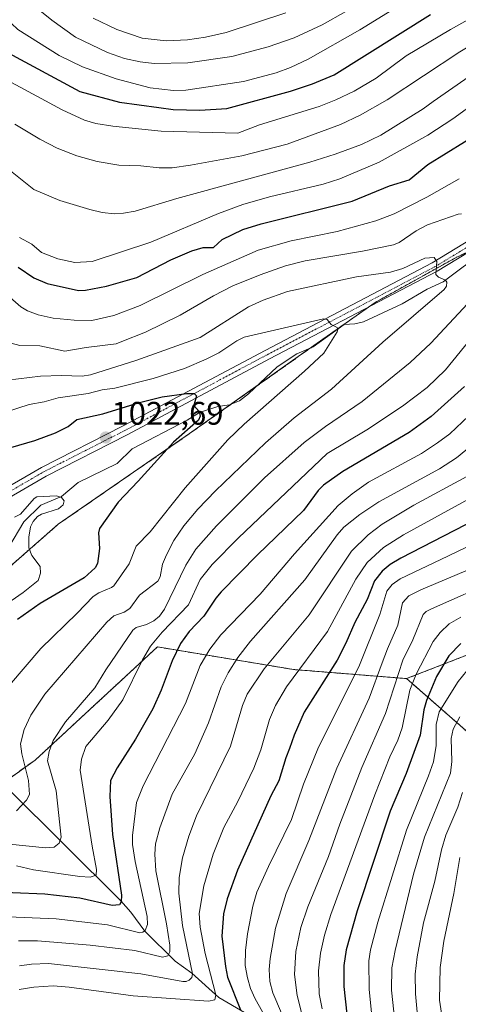
# Model space of a CAD drawing. Units: metres. Extents: x 668339 to 671798, y 4751316 to 4753713.
# Drawn here: x 670641 to 670776, y 4752918 to 4753221 of the extents above; entities that cross this region are included whole.
import ezdxf
from ezdxf.enums import TextEntityAlignment as Align

# ---------------------------------------------------------------- set-up
doc = ezdxf.new("R2010")
doc.units = ezdxf.units.M
doc.header["$MEASUREMENT"] = 0
doc.linetypes.add('TRAZO_Y_PUNTO', pattern=[1, 0.5, -0.25, 0, -0.25])
doc.linetypes.add('TRAZOS', pattern=[0.75, 0.5, -0.25])
for name, color, linetype, lineweight in [('Arbolado forestal', 92, 'TRAZOS', 0), ('Arbolado forestal CxS', 92, 'Continuous', 0), ('Carátula', 7, 'Continuous', 5), ('Corriente natural lineal', 142, 'Continuous', 13), ('Curva de nivel maestra', 36, 'Continuous', 30), ('Curva de nivel normal', 36, 'Continuous', 0), ('Pastizal CxS', 92, 'Continuous', 0), ('Pista no pavimentada', 254, 'Continuous', 13), ('Pista no pavimentada Cxs', 254, 'Continuous', 0), ('Pista pavimentada eje', 135, 'TRAZO_Y_PUNTO', 0), ('Punto de cota en terreno', 7, 'Continuous', 0), ('Rótulo de punto de cota en terreno', 19, 'Continuous', 0)]:
    doc.layers.add(name, color=color, linetype=linetype, lineweight=lineweight)
doc.styles.add('Arial', font='txt', dxfattribs={"height": 0.2})

# ---------------------------------------------------------------- blocks, each defined once
blk = doc.blocks.new('*U153')
at = {"layer": 'Arbolado forestal CxS', "color": 92, "linetype": 'Continuous', "lineweight": 0}
for points in [[(670935.73, 4753235.33, 1059.02), (670916.9, 4753219.2, 1056.36), (670892.94, 4753206.8, 1053.58), (670870.29, 4753191.25, 1049.37), (670857.58, 4753181.31, 1046.77), (670811.85, 4753164.45, 1041.58), (670775.66, 4753147.74, 1035.9), (670750.6, 4753133.81, 1031.61), (670726.94, 4753117.1, 1028.39), (670693.53, 4753093.43, 1025.43), (670653.16, 4753065.57, 1020.79), (670632.36, 4753047.33, 1015.52), (670584.83, 4753031.1, 1009.06), (670535.67, 4753004.39, 1003.76), (670498.53, 4752981.01, 1001.39), (670454.32, 4752963.26, 998.72), (670436.05, 4752952.85, 995.52)], [(670636.32, 4752986.04, 1032.1), (670646.06, 4752993, 1037.37), (670683.65, 4753027.82, 1046.88), (670725.41, 4753020.86, 1069.28), (670760.21, 4753018.07, 1092.98), (670782.48, 4752998.57, 1116.9)]]:
    blk.add_polyline3d(points, dxfattribs=at)
blk = doc.blocks.new('*U156')
at = {"layer": 'Curva de nivel normal', "color": 36, "linetype": 'Continuous', "lineweight": 0}
blk.add_polyline3d([(670776.61, 4752963, 1120), (670774.75, 4752951.94, 1120), (670771.67, 4752937.25, 1120), (670770.5, 4752929.19, 1120), (670770.33, 4752919.14, 1120), (670771.5, 4752911.86, 1120)], dxfattribs=at)
blk = doc.blocks.new('*U163')
at = {"layer": 'Curva de nivel normal', "color": 36, "linetype": 'Continuous', "lineweight": 0}
for points in [[(670641.21, 4753153.79, 1055), (670645.03, 4753151.73, 1055), (670648.03, 4753149.16, 1055), (670652.99, 4753147.21, 1055), (670658.25, 4753146.09, 1055), (670663.58, 4753146.35, 1055), (670681.63, 4753152.27, 1055), (670702.39, 4753161.18, 1055), (670709.84, 4753163.86, 1055), (670718.09, 4753166.31, 1055), (670734.62, 4753170.19, 1055), (670739.69, 4753171.75, 1055), (670751.81, 4753176.97, 1055), (670766.71, 4753185.27, 1055), (670774.41, 4753190.22, 1055), (670793.22, 4753203.9, 1055), (670800.3, 4753208.36, 1055), (670805.14, 4753210.7, 1055), (670818.34, 4753215.61, 1055), (670829.69, 4753220.38, 1055), (670848.89, 4753227.12, 1055)], [(670779.36, 4753098.88, 1055), (670773.48, 4753093.39, 1055), (670769.75, 4753090.56, 1055), (670764.76, 4753087.36, 1055), (670748.52, 4753078.46, 1055), (670743.46, 4753074.91, 1055), (670739.21, 4753071.35, 1055), (670725.73, 4753056.48, 1055), (670715.22, 4753044.07, 1055), (670703.09, 4753031.53, 1055), (670699.7, 4753027.11, 1055), (670696.74, 4753022.14, 1055), (670692.25, 4753010.4, 1055), (670679.25, 4752985.09, 1055), (670677.22, 4752979.91, 1055), (670675.99, 4752969.77, 1055), (670675.99, 4752967.01, 1055), (670676.79, 4752961.79, 1055), (670680.45, 4752944.92, 1055), (670680.56, 4752942.46, 1055), (670679.83, 4752940.58, 1055), (670679.12, 4752940.02, 1055), (670678.25, 4752939.89, 1055), (670668.29, 4752942.29, 1055), (670652.53, 4752944.13, 1055), (670637.78, 4752944.83, 1055)]]:
    blk.add_polyline3d(points, dxfattribs=at)
blk = doc.blocks.new('*U178')
at = {"layer": 'Curva de nivel normal', "color": 36, "linetype": 'Continuous', "lineweight": 0}
blk.add_polyline3d([(670777.46, 4752983.06, 1115), (670775.99, 4752978.49, 1115), (670772.27, 4752969.9, 1115), (670770.92, 4752965.4, 1115), (670768.93, 4752955.72, 1115), (670765.37, 4752942.94, 1115), (670763.49, 4752932.52, 1115), (670762.83, 4752927.1, 1115), (670762.92, 4752921.13, 1115), (670765.2, 4752896.44, 1115)], dxfattribs=at)
blk = doc.blocks.new('*U181')
at = {"layer": 'Curva de nivel normal', "color": 36, "linetype": 'Continuous', "lineweight": 0}
for points in [[(670641.22, 4752929.73, 1065), (670644.95, 4752930.22, 1065), (670650.15, 4752930.4, 1065), (670678.5, 4752927.29, 1065), (670691.44, 4752924.89, 1065), (670692.49, 4752924.9, 1065), (670693.36, 4752925.33, 1065), (670694.22, 4752926.16, 1065), (670694.4, 4752927.26, 1065), (670691.29, 4752942.1, 1065), (670690.22, 4752952.07, 1065), (670690.34, 4752956.91, 1065), (670691.37, 4752962.98, 1065), (670693.28, 4752969.57, 1065), (670695.59, 4752975.84, 1065), (670706.14, 4752997.26, 1065), (670709.78, 4753009.84, 1065), (670711.26, 4753013.28, 1065), (670716.46, 4753021.03, 1065), (670730.29, 4753037.73, 1065), (670743.28, 4753057.29, 1065), (670748.4, 4753062.29, 1065), (670752.7, 4753065.58, 1065), (670762.44, 4753071.4, 1065), (670778.73, 4753080.19, 1065)], [(670807.58, 4753227.66, 1065), (670788.19, 4753217.81, 1065), (670776.62, 4753210.86, 1065), (670754.23, 4753196.14, 1065), (670745.99, 4753191.42, 1065), (670739.91, 4753188.56, 1065), (670723.53, 4753182.45, 1065), (670709.56, 4753178.86, 1065), (670693.78, 4753175.96, 1065), (670688.17, 4753175.21, 1065), (670684.12, 4753175.15, 1065), (670678.53, 4753175.77, 1065), (670671.72, 4753176.05, 1065), (670665.14, 4753177.14, 1065), (670658.86, 4753178.84, 1065), (670652.83, 4753181.24, 1065), (670647.46, 4753184.02, 1065), (670639.81, 4753188.59, 1065)]]:
    blk.add_polyline3d(points, dxfattribs=at)
blk = doc.blocks.new('*U187')
at = {"layer": 'Curva de nivel normal', "color": 36, "linetype": 'Continuous', "lineweight": 0}
for points in [[(670644.31, 4753226.17, 1085), (670651.12, 4753220.59, 1085), (670658.41, 4753215.42, 1085), (670668.26, 4753210.7, 1085), (670673.49, 4753208.79, 1085), (670678.34, 4753207.77, 1085), (670682.58, 4753207.32, 1085), (670693, 4753207.5, 1085), (670706.51, 4753209.47, 1085), (670717.68, 4753212.4, 1085), (670725.67, 4753215.2, 1085), (670734.24, 4753219.21, 1085), (670741.52, 4753223.24, 1085)], [(670780.34, 4753051.99, 1085), (670764.59, 4753045.39, 1085), (670760.94, 4753043.51, 1085), (670758.96, 4753041.34, 1085), (670757.54, 4753034.48, 1085), (670754.33, 4753027.27, 1085), (670752.76, 4753022.94, 1085), (670748.7, 4753012.06, 1085), (670738.73, 4752990.47, 1085), (670730.21, 4752968.25, 1085), (670723.25, 4752951.95, 1085), (670719.91, 4752941.26, 1085), (670718.24, 4752931.97, 1085), (670717.97, 4752928.56, 1085), (670718.15, 4752924.84, 1085), (670719.08, 4752921.41, 1085), (670724.16, 4752909.58, 1085)]]:
    blk.add_polyline3d(points, dxfattribs=at)
blk = doc.blocks.new('*U191')
at = {"layer": 'Curva de nivel normal', "color": 36, "linetype": 'Continuous', "lineweight": 0}
for points in [[(670638.32, 4753135.26, 1045), (670641.69, 4753132.47, 1045), (670643.67, 4753131.24, 1045), (670647.02, 4753129.94, 1045), (670651.53, 4753128.99, 1045), (670658.01, 4753128.28, 1045), (670663.43, 4753128.18, 1045), (670670.24, 4753129.81, 1045), (670678.37, 4753132.82, 1045), (670697.62, 4753142.33, 1045), (670714.64, 4753149.84, 1045), (670724.76, 4753152.76, 1045), (670738.86, 4753155.61, 1045), (670750.8, 4753158.84, 1045), (670756.45, 4753161.08, 1045), (670766.44, 4753166.21, 1045), (670776.38, 4753171.84, 1045)], [(670780.28, 4753123.03, 1045), (670772.23, 4753113.01, 1045), (670766.59, 4753107.61, 1045), (670758.97, 4753101.87, 1045), (670747.98, 4753094.58, 1045), (670735.84, 4753087.26, 1045), (670708.54, 4753061.36, 1045), (670700.42, 4753053.2, 1045), (670696.75, 4753048.56, 1045), (670693.15, 4753040.79, 1045), (670685.05, 4753032.4, 1045), (670681.52, 4753028, 1045), (670679.06, 4753023.8, 1045), (670672.98, 4753011.5, 1045), (670668.46, 4753005.24, 1045), (670661.64, 4752997.14, 1045), (670660.3, 4752993.28, 1045), (670659.93, 4752989.94, 1045), (670663.52, 4752966.5, 1045), (670664.94, 4752959.33, 1045), (670664.79, 4752957.57, 1045), (670662.98, 4752957.02, 1045), (670659.82, 4752957.22, 1045), (670645.54, 4752959.25, 1045), (670640.27, 4752960.44, 1045)]]:
    blk.add_polyline3d(points, dxfattribs=at)
blk = doc.blocks.new('*U199')
at = {"layer": 'Curva de nivel normal', "color": 36, "linetype": 'Continuous', "lineweight": 0}
blk.add_polyline3d([(670633.36, 4753098.87, 1030), (670644.16, 4753102.35, 1030), (670648.83, 4753103.2, 1030), (670653.09, 4753104.46, 1030), (670662.29, 4753105.73, 1030), (670666.69, 4753106.86, 1030), (670670.51, 4753107.37, 1030), (670682.37, 4753110.39, 1030), (670691.92, 4753113.49, 1030), (670698.61, 4753116.28, 1030), (670702.5, 4753118.31, 1030), (670708.03, 4753121.99, 1030), (670710.32, 4753123.06, 1030), (670734.73, 4753128.69, 1030), (670735.83, 4753128.49, 1030), (670736.99, 4753126.98, 1030), (670738.88, 4753126.1, 1030), (670739.1, 4753125.49, 1030), (670738.91, 4753124.71, 1030), (670734.76, 4753118.13, 1030), (670728.8, 4753112.6, 1030), (670710.26, 4753096.32, 1030), (670705.27, 4753091.5, 1030), (670692.14, 4753076.74, 1030), (670681.35, 4753063.21, 1030), (670677.09, 4753058.83, 1030), (670674.9, 4753053.35, 1030), (670670.24, 4753046.65, 1030), (670669.47, 4753046.05, 1030), (670665.6, 4753044.46, 1030), (670663.86, 4753043.31, 1030), (670659, 4753038.18, 1030), (670647.75, 4753027.32, 1030), (670638.18, 4753016.09, 1030)], dxfattribs=at)
blk = doc.blocks.new('*U200')
at = {"layer": 'Curva de nivel normal', "color": 36, "linetype": 'Continuous', "lineweight": 0}
blk.add_polyline3d([(670639.65, 4753067.71, 1020), (670641.54, 4753068.65, 1020), (670645.7, 4753073.49, 1020), (670646.58, 4753074.02, 1020), (670652.56, 4753074.29, 1020), (670654.19, 4753073.8, 1020), (670654.98, 4753072.75, 1020), (670654.62, 4753071.54, 1020), (670653.21, 4753070.29, 1020), (670648.04, 4753068.61, 1020), (670646.77, 4753067.88, 1020), (670645.44, 4753066.39, 1020), (670644.65, 4753064.78, 1020), (670644.08, 4753061.57, 1020), (670644.12, 4753058.31, 1020), (670644.98, 4753055.96, 1020), (670647.63, 4753052.54, 1020), (670647.65, 4753050.5, 1020), (670646.93, 4753048.25, 1020), (670642.38, 4753044.55, 1020), (670636.3, 4753040.37, 1020)], dxfattribs=at)
blk = doc.blocks.new('*U202')
at = {"layer": 'Curva de nivel normal', "color": 36, "linetype": 'Continuous', "lineweight": 0}
for points in [[(670634.81, 4753122.27, 1040), (670641.37, 4753120.56, 1040), (670647.46, 4753120.48, 1040), (670655.16, 4753118.76, 1040), (670661.7, 4753119.95, 1040), (670670.96, 4753121.09, 1040), (670672.66, 4753121.79, 1040), (670679.94, 4753124.67, 1040), (670690.57, 4753129.85, 1040), (670700.82, 4753135.84, 1040), (670706.82, 4753138.85, 1040), (670715.25, 4753142.32, 1040), (670722.99, 4753145, 1040), (670729.02, 4753146.57, 1040), (670746.62, 4753149.5, 1040), (670756.21, 4753151.55, 1040), (670757.92, 4753152.22, 1040), (670763.14, 4753155.76, 1040), (670766.7, 4753157.62, 1040), (670776.07, 4753160.96, 1040), (670777.13, 4753161.04, 1040)], [(670780.41, 4753134.91, 1040), (670767.63, 4753121.2, 1040), (670761.35, 4753115.28, 1040), (670746.59, 4753103.26, 1040), (670735.34, 4753095.64, 1040), (670728.73, 4753090.7, 1040), (670716.59, 4753079.78, 1040), (670701.79, 4753065.09, 1040), (670695.44, 4753057.91, 1040), (670692.35, 4753052.92, 1040), (670685.77, 4753039.45, 1040), (670684.3, 4753037.23, 1040), (670682.51, 4753035.8, 1040), (670680.32, 4753034.66, 1040), (670677.14, 4753033.75, 1040), (670676.11, 4753032.96, 1040), (670667.75, 4753020.73, 1040), (670664.37, 4753015.26, 1040), (670655.38, 4753004.72, 1040), (670651.63, 4752999.03, 1040), (670650.36, 4752995.6, 1040), (670649.84, 4752992.78, 1040), (670652.51, 4752983.52, 1040), (670654.03, 4752969.27, 1040), (670653.43, 4752967.42, 1040), (670651.86, 4752966.25, 1040), (670649.22, 4752965.98, 1040), (670638.12, 4752967.12, 1040)]]:
    blk.add_polyline3d(points, dxfattribs=at)
blk = doc.blocks.new('*U206')
at = {"layer": 'Curva de nivel normal', "color": 36, "linetype": 'Continuous', "lineweight": 0}
blk.add_polyline3d([(670757.45, 4752905.05, 1110), (670755.61, 4752922.23, 1110), (670755.71, 4752929.11, 1110), (670756.7, 4752934.42, 1110), (670762.37, 4752957.87, 1110), (670765.71, 4752969.25, 1110), (670773.72, 4752988.94, 1110), (670774.18, 4752992.52, 1110), (670773.92, 4752999.65, 1110), (670774.54, 4753002.49, 1110), (670776.62, 4753006.28, 1110)], dxfattribs=at)
blk = doc.blocks.new('*U209')
at = {"layer": 'Curva de nivel normal', "color": 36, "linetype": 'Continuous', "lineweight": 0}
blk.add_polyline3d([(670783.32, 4753060.77, 1080), (670770.73, 4753054.7, 1080), (670758.2, 4753048.75, 1080), (670755.83, 4753047.04, 1080), (670754.1, 4753044.97, 1080), (670752, 4753037.81, 1080), (670745.51, 4753021.67, 1080), (670733.15, 4752996.95, 1080), (670728.58, 4752985.58, 1080), (670724.88, 4752974.72, 1080), (670717.74, 4752960.31, 1080), (670714.22, 4752952.34, 1080), (670712.93, 4752948.02, 1080), (670711.32, 4752939.54, 1080), (670710.74, 4752934.44, 1080), (670710.65, 4752929.79, 1080), (670711.28, 4752926.05, 1080), (670712.29, 4752922.76, 1080), (670713.71, 4752919.55, 1080), (670717.75, 4752912.28, 1080)], dxfattribs=at)
blk = doc.blocks.new('*U213')
at = {"layer": 'Curva de nivel normal', "color": 36, "linetype": 'Continuous', "lineweight": 0}
for points in [[(670610.63, 4753225.62, 1070), (670618.36, 4753215.9, 1070), (670622.76, 4753211.21, 1070), (670626.61, 4753207.96, 1070), (670630.16, 4753205.64, 1070), (670638.82, 4753201.45, 1070), (670654.34, 4753193.02, 1070), (670661.23, 4753189.87, 1070), (670664.72, 4753188.86, 1070), (670669.96, 4753187.96, 1070), (670684.79, 4753186.46, 1070), (670708.35, 4753185.87, 1070), (670715.01, 4753188.44, 1070), (670733.32, 4753194.07, 1070), (670738.48, 4753196.11, 1070), (670744.11, 4753198.8, 1070), (670750.9, 4753202.8, 1070), (670760.08, 4753209.61, 1070), (670773.74, 4753217.76, 1070), (670792.24, 4753228.17, 1070)], [(670780.4, 4753073.92, 1070), (670759.23, 4753062.32, 1070), (670753.09, 4753058.37, 1070), (670748.11, 4753053.81, 1070), (670744.62, 4753048.64, 1070), (670735.92, 4753032.6, 1070), (670723.32, 4753015.52, 1070), (670719.88, 4753009.75, 1070), (670718.04, 4753005.48, 1070), (670715.4, 4752996.2, 1070), (670713.24, 4752990.54, 1070), (670708.33, 4752980.29, 1070), (670704.04, 4752972.3, 1070), (670700.72, 4752964.09, 1070), (670697.86, 4752954.31, 1070), (670696.45, 4752945.84, 1070), (670696.77, 4752941.65, 1070), (670698.26, 4752933.47, 1070), (670701.61, 4752920.75, 1070), (670701.3, 4752919.27, 1070), (670699.32, 4752918.86, 1070), (670676.19, 4752920.5, 1070), (670656.51, 4752923.12, 1070), (670651.62, 4752923.51, 1070), (670645.64, 4752923.17, 1070), (670641.13, 4752922.43, 1070)]]:
    blk.add_polyline3d(points, dxfattribs=at)
blk = doc.blocks.new('*U214')
at = {"layer": 'Curva de nivel normal', "color": 36, "linetype": 'Continuous', "lineweight": 0}
for points in [[(670637.45, 4753175.12, 1060), (670645.67, 4753168.5, 1060), (670653.67, 4753165.16, 1060), (670662.9, 4753162.33, 1060), (670666.69, 4753161.44, 1060), (670670.46, 4753161.08, 1060), (670673.23, 4753161.22, 1060), (670676.82, 4753161.89, 1060), (670689.6, 4753165.75, 1060), (670730.49, 4753176.92, 1060), (670738.26, 4753179.34, 1060), (670746.38, 4753182.39, 1060), (670752.33, 4753185.19, 1060), (670765.27, 4753193.3, 1060), (670768.38, 4753195.58, 1060), (670784.14, 4753206.54, 1060), (670792.76, 4753211.95, 1060), (670798.71, 4753215.26, 1060), (670824.11, 4753227.35, 1060)], [(670781.92, 4753091.16, 1060), (670775.57, 4753085.99, 1060), (670770.32, 4753082.61, 1060), (670751.66, 4753072.44, 1060), (670745.87, 4753068.56, 1060), (670740.93, 4753064.62, 1060), (670738.87, 4753062.26, 1060), (670728.99, 4753048.46, 1060), (670712.26, 4753029.54, 1060), (670708.38, 4753024.58, 1060), (670705.4, 4753019.83, 1060), (670703.22, 4753015.54, 1060), (670699.35, 4753004.42, 1060), (670695.14, 4752994.97, 1060), (670688.16, 4752982.53, 1060), (670684.42, 4752972.11, 1060), (670683.07, 4752967.29, 1060), (670682.81, 4752964.04, 1060), (670683.12, 4752958.95, 1060), (670686.4, 4752942.63, 1060), (670687.4, 4752936.1, 1060), (670687.43, 4752933.98, 1060), (670686.78, 4752932.83, 1060), (670685.19, 4752932.36, 1060), (670676.64, 4752934.39, 1060), (670662.94, 4752936.09, 1060), (670646.73, 4752937.4, 1060), (670640.92, 4752937.43, 1060)]]:
    blk.add_polyline3d(points, dxfattribs=at)
blk = doc.blocks.new('*U216')
at = {"layer": 'Curva de nivel normal', "color": 36, "linetype": 'Continuous', "lineweight": 0}
blk.add_polyline3d([(670759.68, 4753226.11, 1080), (670745.8, 4753217.66, 1080), (670729.97, 4753208.63, 1080), (670724.52, 4753206.05, 1080), (670720.11, 4753204.37, 1080), (670710.11, 4753201.78, 1080), (670692.35, 4753199.11, 1080), (670688.58, 4753198.94, 1080), (670681.38, 4753199.75, 1080), (670670.98, 4753202.58, 1080), (670660.55, 4753206.21, 1080), (670653.46, 4753209.78, 1080), (670640.74, 4753217.76, 1080), (670632.85, 4753225.13, 1080)], dxfattribs=at)
blk = doc.blocks.new('*U222')
at = {"layer": 'Curva de nivel normal', "color": 36, "linetype": 'Continuous', "lineweight": 0}
for points in [[(670663.92, 4753221.2, 1090), (670671.14, 4753217.74, 1090), (670678.94, 4753215.05, 1090), (670686.34, 4753214.3, 1090), (670692.86, 4753214.61, 1090), (670698.39, 4753215.35, 1090), (670704.77, 4753216.86, 1090), (670723.07, 4753222.83, 1090)], [(670788.28, 4753048.58, 1090), (670767.83, 4753039.56, 1090), (670766.25, 4753038.74, 1090), (670765.29, 4753037.79, 1090), (670762.1, 4753029.99, 1090), (670759.09, 4753023.72, 1090), (670753.79, 4753007.37, 1090), (670746.42, 4752990.72, 1090), (670739.69, 4752973.3, 1090), (670736.19, 4752963.31, 1090), (670729.87, 4752947.88, 1090), (670727.76, 4752941.46, 1090), (670726.16, 4752934.16, 1090), (670725.79, 4752927.05, 1090), (670726.55, 4752920.58, 1090), (670728.68, 4752912.45, 1090)]]:
    blk.add_polyline3d(points, dxfattribs=at)
blk = doc.blocks.new('*U224')
at = {"layer": 'Curva de nivel normal', "color": 36, "linetype": 'Continuous', "lineweight": 0}
blk.add_polyline3d([(670634.05, 4753109.43, 1035), (670647.7, 4753111.09, 1035), (670654.19, 4753111.34, 1035), (670660.49, 4753111.1, 1035), (670663.08, 4753111.52, 1035), (670676.96, 4753115.95, 1035), (670696.78, 4753123.02, 1035), (670711.58, 4753132.39, 1035), (670716.13, 4753134.52, 1035), (670723.59, 4753137.14, 1035), (670744.82, 4753141.7, 1035), (670755.26, 4753143.1, 1035), (670759.09, 4753144.2, 1035), (670765.86, 4753147.37, 1035), (670768.71, 4753147.62, 1035), (670769.55, 4753146.41, 1035), (670769.19, 4753142.41, 1035), (670770.01, 4753141.52, 1035), (670772.18, 4753140.68, 1035), (670772.64, 4753140.02, 1035), (670772.48, 4753138.83, 1035), (670771.81, 4753137.75, 1035), (670752.87, 4753121.58, 1035), (670737.18, 4753107.05, 1035), (670725.65, 4753098.26, 1035), (670716.84, 4753090.57, 1035), (670701.53, 4753075.83, 1035), (670696.09, 4753070.17, 1035), (670691.76, 4753065.04, 1035), (670688.7, 4753060.53, 1035), (670686.4, 4753056.19, 1035), (670685.2, 4753053.25, 1035), (670684.45, 4753049.4, 1035), (670683.79, 4753048, 1035), (670678.12, 4753043.71, 1035), (670675.12, 4753039.66, 1035), (670673.4, 4753038.55, 1035), (670670.28, 4753037.37, 1035), (670668.12, 4753035.38, 1035), (670649.06, 4753013.31, 1035), (670644.74, 4753006.77, 1035), (670642.71, 4753002.45, 1035), (670641.49, 4752997.96, 1035), (670641.92, 4752994.95, 1035), (670643.98, 4752986.74, 1035), (670644.26, 4752982.4, 1035), (670643.4, 4752980.63, 1035), (670640.26, 4752977.35, 1035)], dxfattribs=at)
blk = doc.blocks.new('*U225')
at = {"layer": 'Curva de nivel normal', "color": 36, "linetype": 'Continuous', "lineweight": 0}
blk.add_polyline3d([(670778.69, 4753020.43, 1105), (670776.06, 4753017.22, 1105), (670770.2, 4753007.84, 1105), (670769.3, 4753003.94, 1105), (670769.32, 4752997.47, 1105), (670768.45, 4752992.49, 1105), (670766.98, 4752988.11, 1105), (670760.17, 4752971.45, 1105), (670751.39, 4752943.12, 1105), (670749.15, 4752934.59, 1105), (670748.65, 4752931.28, 1105), (670748.69, 4752922.47, 1105), (670750.14, 4752908.19, 1105)], dxfattribs=at)
blk = doc.blocks.new('*U227')
at = {"layer": 'Curva de nivel normal', "color": 36, "linetype": 'Continuous', "lineweight": 0}
blk.add_polyline3d([(670776.86, 4753036.94, 1095), (670773.26, 4753034.9, 1095), (670770.51, 4753032.27, 1095), (670768.4, 4753029.52, 1095), (670763.19, 4753019.42, 1095), (670761.25, 4753014.5, 1095), (670758.87, 4753002.89, 1095), (670757.5, 4752999.12, 1095), (670755.03, 4752994, 1095), (670750.41, 4752982.3, 1095), (670736.97, 4752945.55, 1095), (670734.99, 4752939.12, 1095), (670733.75, 4752933.57, 1095), (670733.12, 4752928.16, 1095), (670733.37, 4752921.11, 1095), (670734.22, 4752916.44, 1095)], dxfattribs=at)
blk = doc.blocks.new('*U243')
at = {"layer": 'Curva de nivel maestra', "color": 36, "linetype": 'Continuous', "lineweight": 30}
for points in [[(670620.93, 4753225.87, 1075), (670626.19, 4753219.91, 1075), (670631.79, 4753214.55, 1075), (670636.44, 4753211.24, 1075), (670659.8, 4753198.71, 1075), (670671.94, 4753195.39, 1075), (670684.09, 4753193.75, 1075), (670688.43, 4753193.1, 1075), (670696.67, 4753192.9, 1075), (670704.98, 4753193.44, 1075), (670724.49, 4753198.73, 1075), (670731.26, 4753201.03, 1075), (670737.98, 4753203.78, 1075), (670767.6, 4753222.36, 1075)], [(670788.05, 4753070.41, 1075), (670758.42, 4753055.13, 1075), (670755.18, 4753053.18, 1075), (670752.68, 4753051.09, 1075), (670750.31, 4753048.12, 1075), (670748.07, 4753042.4, 1075), (670744.28, 4753035.31, 1075), (670741.56, 4753028.95, 1075), (670738.86, 4753023.7, 1075), (670728.77, 4753007.73, 1075), (670725.69, 4753000.71, 1075), (670724.26, 4752996.58, 1075), (670723.06, 4752993.71, 1075), (670720.98, 4752986.64, 1075), (670718.48, 4752982.03, 1075), (670708.23, 4752959.1, 1075), (670705.09, 4752950.37, 1075), (670703.92, 4752945.66, 1075), (670703.45, 4752938.86, 1075), (670704.51, 4752929.52, 1075), (670705.21, 4752926.2, 1075), (670709.21, 4752916.16, 1075)]]:
    blk.add_polyline3d(points, dxfattribs=at)
blk = doc.blocks.new('*U253')
at = {"layer": 'Curva de nivel maestra', "color": 36, "linetype": 'Continuous', "lineweight": 30}
blk.add_polyline3d([(670776.94, 4753028.9, 1100), (670773.22, 4753025.02, 1100), (670769.42, 4753018.74, 1100), (670766.38, 4753011.32, 1100), (670765.57, 4753008.47, 1100), (670764.4, 4753000.68, 1100), (670760.13, 4752988.83, 1100), (670755.22, 4752977.32, 1100), (670745.03, 4752946.59, 1100), (670741.64, 4752934.67, 1100), (670740.89, 4752929.8, 1100), (670740.88, 4752923.4, 1100), (670743.85, 4752896.85, 1100)], dxfattribs=at)
blk = doc.blocks.new('*U255')
at = {"layer": 'Curva de nivel maestra', "color": 36, "linetype": 'Continuous', "lineweight": 30}
blk.add_polyline3d([(670638.56, 4753089.16, 1025), (670645.97, 4753091.31, 1025), (670652.27, 4753093.62, 1025), (670656.21, 4753095.63, 1025), (670658.85, 4753097.8, 1025), (670666.85, 4753099.55, 1025), (670678.16, 4753103.02, 1025), (670685.12, 4753104.7, 1025), (670692.56, 4753105.77, 1025), (670694.97, 4753105.72, 1025), (670695.66, 4753105.02, 1025), (670694.86, 4753102.1, 1025), (670696.46, 4753100.27, 1025), (670696.79, 4753098.76, 1025), (670696.3, 4753097.57, 1025), (670688.57, 4753090.82, 1025), (670677.7, 4753078.75, 1025), (670671.52, 4753072.37, 1025), (670665.86, 4753064.24, 1025), (670665.48, 4753062.92, 1025), (670665.83, 4753058.13, 1025), (670665.22, 4753053.51, 1025), (670664.51, 4753052.13, 1025), (670661.08, 4753049.05, 1025), (670647.6, 4753041.12, 1025), (670640.61, 4753036.25, 1025)], dxfattribs=at)
blk = doc.blocks.new('*U257')
at = {"layer": 'Curva de nivel maestra', "color": 36, "linetype": 'Continuous', "lineweight": 30}
for points in [[(670640.8, 4753144.62, 1050), (670645.67, 4753141.38, 1050), (670649.76, 4753139.58, 1050), (670659.32, 4753137.44, 1050), (670661.47, 4753137.54, 1050), (670667.93, 4753138.8, 1050), (670677.35, 4753141.43, 1050), (670687.71, 4753146.93, 1050), (670694.2, 4753149.67, 1050), (670697.68, 4753150.65, 1050), (670700.88, 4753150.69, 1050), (670703.58, 4753153.14, 1050), (670709.9, 4753156.24, 1050), (670715.55, 4753157.95, 1050), (670743.45, 4753164.96, 1050), (670755.02, 4753169.63, 1050), (670760.99, 4753171.46, 1050), (670766.76, 4753176.18, 1050), (670783.71, 4753186.64, 1050)], [(670778.05, 4753107.87, 1050), (670767.79, 4753098.72, 1050), (670760.99, 4753093.76, 1050), (670740.58, 4753081.78, 1050), (670734.66, 4753077.52, 1050), (670733.05, 4753075.91, 1050), (670728.54, 4753069.81, 1050), (670714.38, 4753056.16, 1050), (670703.27, 4753044.78, 1050), (670701.58, 4753042.76, 1050), (670697.94, 4753037.3, 1050), (670693.4, 4753032.58, 1050), (670690.74, 4753028.91, 1050), (670688.13, 4753023.55, 1050), (670684.78, 4753014.55, 1050), (670682.17, 4753008.73, 1050), (670676.9, 4752999.4, 1050), (670671.22, 4752990.62, 1050), (670669.18, 4752986.75, 1050), (670668.99, 4752981.84, 1050), (670669.84, 4752970.11, 1050), (670672.6, 4752951.42, 1050), (670672.51, 4752949.43, 1050), (670671.94, 4752948.5, 1050), (670669.73, 4752948.28, 1050), (670659.82, 4752950.52, 1050), (670649.04, 4752951.76, 1050), (670629.08, 4752952.54, 1050)]]:
    blk.add_polyline3d(points, dxfattribs=at)
blk = doc.blocks.new('5PATER')
at = {"layer": 'Carátula', "linetype": 'Continuous', "lineweight": 5}
h = blk.add_hatch(color=250, dxfattribs=at)
edge = h.paths.add_edge_path()
edge.add_ellipse((0, 0.01), major_axis=(-1.33, -1.34), ratio=0.999422, start_angle=0, end_angle=360)
blk = doc.blocks.new('*U259')
at = {"layer": 'Pista no pavimentada Cxs', "color": 254, "linetype": 'Continuous', "lineweight": 0}
for points in [[(670898.3329, 4753222.6727, 1056.0054), (670885.0857, 4753207.6699, 1052.7988), (670871.5909, 4753198.0305, 1050.1744), (670861.4935, 4753192.1307, 1048.4173), (670849.5231, 4753185.5867, 1046.6054), (670831.8985, 4753177.4889, 1045.2181), (670812.2369, 4753166.8655, 1042.2871), (670788.9341, 4753155.1347, 1038.0379), (670769.5773, 4753143.3937, 1034.636), (670718.1051, 4753116.3867, 1027.3676), (670674.2821, 4753093.0463, 1022.7848), (670649.3829, 4753080.3587, 1021.175), (670619.8839, 4753063.2301, 1018.7026), (670598.2917, 4753051.0051, 1017.526), (670575.5133, 4753037.8759, 1014.7642), (670550.0015, 4753018.8609, 1008.7472), (670524.7165, 4753001.5273, 1004.3124), (670495.8599, 4752983.0335, 1001.8456), (670485.3599, 4752978.5105, 1001.2006), (670455.2657, 4752968.9567, 1000.2666), (670423.8023, 4752959.8991, 998.8555)], [(670422.9947, 4752962.7885, 999.2606), (670454.3967, 4752971.8283, 1000.4355), (670484.3101, 4752981.3247, 1001.7395), (670494.4477, 4752985.6917, 1002.6515), (670523.0585, 4753004.0279, 1005.5342), (670548.2563, 4753021.3017, 1009.3432), (670573.8621, 4753040.3869, 1015.6757), (670596.8035, 4753053.6101, 1018.7354), (670618.3917, 4753065.8327, 1019.2606), (670647.9477, 4753082.9943, 1021.6025), (670672.8959, 4753095.7069, 1023.0821), (670716.7031, 4753119.0389, 1027.5548), (670768.1011, 4753146.0069, 1034.5886), (670787.4795, 4753157.7611, 1038.3389), (670810.8491, 4753169.5255, 1042.7428), (670830.5577, 4753180.1745, 1045.4367), (670848.1757, 4753188.2691, 1046.5975), (670860.0177, 4753194.7429, 1048.6705), (670869.8471, 4753200.4717, 1050.4324), (670883.0635, 4753209.9121, 1053.0837), (670896.1689, 4753224.7543, 1056.2071)]]:
    blk.add_polyline3d(points, dxfattribs=at)

msp = doc.modelspace()

# ---------------------------------------------------------------- linework, layer by layer
at = {"layer": 'Arbolado forestal', "color": 92, "linetype": 'TRAZOS', "lineweight": 0}
for points in [[(670436.05, 4752952.85, 995.52), (670454.32, 4752963.26, 998.72), (670498.53, 4752981.01, 1001.39), (670535.67, 4753004.39, 1003.76), (670584.83, 4753031.1, 1009.06), (670591.76, 4753033.47, 1009.37), (670619.61, 4753042.98, 1013.76), (670626.81, 4753045.44, 1014.75), (670632.36, 4753047.33, 1015.52), (670653.16, 4753065.57, 1020.79), (670693.53, 4753093.43, 1025.43), (670706.31, 4753102.48, 1025.96), (670714, 4753107.93, 1026.65), (670726.94, 4753117.1, 1028.39), (670730.85, 4753119.86, 1028.85), (670748.53, 4753132.35, 1031.23), (670750.6, 4753133.81, 1031.61), (670775.66, 4753147.74, 1035.9), (670780.21, 4753149.84, 1036.57), (670811.85, 4753164.45, 1041.58), (670857.58, 4753181.31, 1046.77)], [(670436.05, 4752952.85, 995.52), (670454.32, 4752963.26, 998.72), (670498.53, 4752981.01, 1001.39), (670535.67, 4753004.39, 1003.76), (670584.83, 4753031.1, 1009.06), (670591.76, 4753033.47, 1009.37), (670619.61, 4753042.98, 1013.76), (670626.81, 4753045.44, 1014.75), (670632.36, 4753047.33, 1015.52), (670653.16, 4753065.57, 1020.79), (670693.53, 4753093.43, 1025.43), (670706.31, 4753102.48, 1025.96), (670714, 4753107.93, 1026.65), (670726.94, 4753117.1, 1028.39), (670730.85, 4753119.86, 1028.85), (670748.53, 4753132.35, 1031.23), (670750.6, 4753133.81, 1031.61), (670775.66, 4753147.74, 1035.9), (670780.21, 4753149.84, 1036.57), (670811.85, 4753164.45, 1041.58), (670857.58, 4753181.31, 1046.77)], [(670923.01, 4753098.6, 1105.02), (670900.74, 4753090.24, 1103.05), (670872.96, 4753082.14, 1099.28), (670842.34, 4753065.43, 1100.04), (670818.67, 4753045.93, 1104.42), (670785.26, 4753027.82, 1104.08), (670760.21, 4753018.07, 1092.98)], [(670923.01, 4753098.6, 1105.02), (670959.4, 4753077.96, 1126.45), (671002.55, 4753065.43, 1134.96), (671037.35, 4753018.07, 1162.17), (671003.81, 4753019.46, 1158.38), (670975.97, 4753013.89, 1158.29), (670955.09, 4753005.54, 1159.04), (670939.78, 4752986.04, 1167.47), (670916.11, 4752969.33, 1175.17), (670888.27, 4752952.61, 1178.98), (670839.55, 4752954.01, 1161.66), (670813.1, 4752965.15, 1145.77), (670789.44, 4752977.68, 1128.25), (670782.48, 4752998.57, 1116.9), (670760.21, 4753018.07, 1092.98)], [(670760.21, 4753018.07, 1092.98), (670725.41, 4753020.86, 1069.28), (670683.65, 4753027.82, 1046.88), (670646.06, 4752993.01, 1037.37), (670636.32, 4752986.04, 1032.1), (670635.64, 4752985.59, 1032), (670627.97, 4752980.47, 1032.37), (670601.52, 4752965.15, 1038.36), (670576.46, 4752952.62, 1032.78), (670545.71, 4752919.41, 1040.49), (670536.09, 4752901.08, 1046.81), (670474.89, 4752898.12, 1028.78), (670446.47, 4752886.3, 1022.28), (670448.4, 4752873.23, 1025.52), (670455.36, 4752864.87, 1029.11), (670491.55, 4752842.59, 1051.78), (670504.08, 4752817.52, 1064.58), (670492.04, 4752807.89, 1057.26)], [(670760.21, 4753018.07, 1092.98), (670725.41, 4753020.86, 1069.28), (670683.65, 4753027.82, 1046.88), (670646.06, 4752993.01, 1037.37), (670636.32, 4752986.04, 1032.1), (670635.64, 4752985.59, 1032), (670627.97, 4752980.47, 1032.37), (670601.52, 4752965.15, 1038.36), (670576.46, 4752952.62, 1032.78), (670545.71, 4752919.41, 1040.49), (670536.09, 4752901.08, 1046.81), (670474.89, 4752898.12, 1028.78), (670446.47, 4752886.3, 1022.28), (670448.4, 4752873.23, 1025.52), (670455.36, 4752864.87, 1029.11), (670491.55, 4752842.59, 1051.78), (670504.08, 4752817.52, 1064.58), (670492.04, 4752807.89, 1057.26)]]:
    msp.add_polyline3d(points, dxfattribs=at)
at = {"layer": 'Arbolado forestal CxS', "color": 92, "linetype": 'Continuous', "lineweight": 0}
for points in [[(670632.36, 4753047.33, 1015.52), (670653.16, 4753065.57, 1020.79), (670693.53, 4753093.43, 1025.43), (670726.94, 4753117.1, 1028.39), (670750.6, 4753133.81, 1031.61), (670775.66, 4753147.74, 1035.9), (670811.85, 4753164.45, 1041.58)], [(670785.26, 4753027.82, 1104.08), (670760.21, 4753018.07, 1092.98), (670725.41, 4753020.86, 1069.28), (670683.65, 4753027.82, 1046.88), (670646.06, 4752993, 1037.37), (670636.32, 4752986.04, 1032.1)]]:
    msp.add_polyline3d(points, dxfattribs=at)
at = {"layer": 'Corriente natural lineal', "color": 142, "linetype": 'Continuous', "lineweight": 13}
for points in [[(670784.52, 4753149.89, 1037.11), (670771.47, 4753140.13, 1034.84), (670766.52, 4753137.88, 1033.44), (670758.84, 4753133.38, 1032.3), (670746.96, 4753127.81, 1030.85), (670744.27, 4753127.18, 1030.56), (670741, 4753127, 1030.11), (670731.47, 4753120.14, 1028.95), (670726.5, 4753117.94, 1028.25), (670720.46, 4753114.01, 1027.41), (670711.63, 4753105.7, 1026.44), (670708.81, 4753103.56, 1026.03), (670705.77, 4753102.25, 1025.97), (670702.22, 4753101.77, 1025.57), (670696.52, 4753099.91, 1024.74), (670692.79, 4753097.55, 1024.49), (670675.87, 4753088.71, 1022.34), (670671.23, 4753084.25, 1021.63), (670659.25, 4753078.44, 1020.23), (670654.14, 4753074.05, 1019.99), (670647.77, 4753071.37, 1019.49), (670642.54, 4753066.29, 1019.17), (670637.96, 4753058.48, 1017.39)], [(670837, 4752809, 1159.06), (670832.79, 4752812.93, 1156.75), (670827.06, 4752817.14, 1153.34), (670820.23, 4752823.42, 1148.75), (670814.37, 4752827.75, 1145.76), (670802.31, 4752839.61, 1137.62), (670794.37, 4752845.76, 1132.64), (670780.25, 4752859.47, 1123.09), (670773.54, 4752864.02, 1118.97), (670767.22, 4752867.52, 1115.25), (670764.36, 4752869.73, 1113.71), (670738.24, 4752895.45, 1095.12), (670733.77, 4752898.59, 1091.37), (670728.24, 4752903.45, 1087.1), (670719.52, 4752909.98, 1081.5), (670702.48, 4752920.02, 1070.94), (670694.22, 4752927.41, 1065.49), (670689.05, 4752931.13, 1062.07), (670679.75, 4752940.36, 1055.73), (670675.44, 4752946.24, 1052.29), (670672.33, 4752949.66, 1050.23), (670637.63, 4752984.25, 1032.79)]]:
    msp.add_polyline3d(points, dxfattribs=at)
at = {"layer": 'Pastizal CxS', "color": 92, "linetype": 'Continuous', "lineweight": 0}
msp.add_polyline3d([(670760.21, 4753018.07, 1092.98), (670785.26, 4753027.82, 1104.08), (670818.67, 4753045.93, 1104.42), (670842.34, 4753065.43, 1100.04), (670872.96, 4753082.14, 1099.28), (670900.74, 4753090.24, 1103.05), (670923.01, 4753098.6, 1105.02), (670959.4, 4753077.96, 1126.45), (671002.55, 4753065.43, 1134.96), (671037.35, 4753018.07, 1162.17), (671003.81, 4753019.46, 1158.38), (670975.97, 4753013.89, 1158.29), (670955.09, 4753005.54, 1159.04), (670939.78, 4752986.04, 1167.47), (670916.11, 4752969.33, 1175.17), (670888.27, 4752952.61, 1178.98), (670839.55, 4752954.01, 1161.66), (670813.1, 4752965.15, 1145.77), (670789.44, 4752977.68, 1128.25), (670782.48, 4752998.57, 1116.9), (670760.21, 4753018.07, 1092.98)], close=True, dxfattribs=at)
for points in [[(670923.01, 4753098.6, 1105.02), (670900.74, 4753090.24, 1103.05), (670872.96, 4753082.14, 1099.28), (670842.34, 4753065.43, 1100.04), (670818.67, 4753045.93, 1104.42), (670785.26, 4753027.82, 1104.08), (670760.21, 4753018.07, 1092.98)], [(670923.01, 4753098.6, 1105.02), (670959.4, 4753077.96, 1126.45), (671002.55, 4753065.43, 1134.96), (671037.35, 4753018.07, 1162.17), (671003.81, 4753019.46, 1158.38), (670975.97, 4753013.89, 1158.29), (670955.09, 4753005.54, 1159.04), (670939.78, 4752986.04, 1167.47), (670916.11, 4752969.33, 1175.17), (670888.27, 4752952.61, 1178.98), (670839.55, 4752954.01, 1161.66), (670813.1, 4752965.15, 1145.77), (670789.44, 4752977.68, 1128.25), (670782.48, 4752998.57, 1116.9), (670760.21, 4753018.07, 1092.98)]]:
    msp.add_polyline3d(points, dxfattribs=at)
at = {"layer": 'Pista no pavimentada', "color": 254, "linetype": 'Continuous', "lineweight": 13}
for points in [[(670422.99, 4752962.79, 999.26), (670454.4, 4752971.83, 1000.44), (670484.31, 4752981.32, 1001.74), (670494.45, 4752985.69, 1002.65), (670523.06, 4753004.03, 1005.53), (670548.26, 4753021.3, 1009.34), (670573.86, 4753040.39, 1015.68), (670596.8, 4753053.61, 1018.74), (670618.39, 4753065.83, 1019.26), (670647.95, 4753082.99, 1021.6), (670672.9, 4753095.71, 1023.08), (670716.7, 4753119.04, 1027.55), (670768.1, 4753146.01, 1034.59), (670787.48, 4753157.76, 1038.34), (670810.85, 4753169.53, 1042.74), (670830.56, 4753180.17, 1045.44), (670848.18, 4753188.27, 1046.6), (670860.02, 4753194.74, 1048.67), (670869.85, 4753200.47, 1050.43), (670883.06, 4753209.91, 1053.08), (670896.17, 4753224.75, 1056.21)], [(670898.33, 4753222.67, 1056.01), (670885.09, 4753207.67, 1052.8), (670871.59, 4753198.03, 1050.17), (670861.49, 4753192.13, 1048.42), (670849.52, 4753185.59, 1046.61), (670831.9, 4753177.49, 1045.22), (670812.24, 4753166.87, 1042.29), (670788.93, 4753155.13, 1038.04), (670769.58, 4753143.39, 1034.64), (670718.11, 4753116.39, 1027.37), (670674.28, 4753093.05, 1022.78), (670649.38, 4753080.36, 1021.17), (670619.88, 4753063.23, 1018.7), (670598.29, 4753051.01, 1017.53), (670575.51, 4753037.88, 1014.76), (670550, 4753018.86, 1008.75), (670524.72, 4753001.53, 1004.31), (670495.86, 4752983.03, 1001.85), (670485.36, 4752978.51, 1001.2), (670455.27, 4752968.96, 1000.27), (670423.8, 4752959.9, 998.86)]]:
    msp.add_polyline3d(points, dxfattribs=at)
at = {"layer": 'Pista pavimentada eje', "color": 135, "linetype": 'TRAZO_Y_PUNTO', "lineweight": 0}
msp.add_polyline3d([(670423.4, 4752961.34, 999.06), (670454.83, 4752970.39, 1000.34), (670484.83, 4752979.92, 1001.48), (670495.15, 4752984.36, 1002.23), (670523.89, 4753002.78, 1004.97), (670549.13, 4753020.08, 1009.06), (670574.69, 4753039.13, 1015.29), (670597.55, 4753052.31, 1018.17), (670619.14, 4753064.53, 1018.99), (670648.67, 4753081.68, 1021.4), (670673.59, 4753094.38, 1022.9), (670717.4, 4753117.71, 1027.43), (670768.84, 4753144.7, 1034.59), (670788.21, 4753156.45, 1038.2), (670811.54, 4753168.2, 1042.61), (670831.23, 4753178.83, 1045.35), (670848.85, 4753186.93, 1046.6), (670860.76, 4753193.44, 1048.4), (670870.72, 4753199.25, 1050.26), (670884.07, 4753208.79, 1052.92), (670885.2, 4753210.07, 1053.18)], dxfattribs=at)

# ---------------------------------------------------------------- block references
at = {"layer": 'Arbolado forestal CxS', "color": 92, "linetype": 'Continuous', "lineweight": 0}
msp.add_blockref('*U153', (0, 0), dxfattribs=at)
at = {"layer": 'Curva de nivel maestra', "color": 36, "linetype": 'Continuous', "lineweight": 30}
for name in ['*U253', '*U243', '*U257', '*U255']:
    msp.add_blockref(name, (0, 0), dxfattribs=at)
at = {"layer": 'Curva de nivel normal', "color": 36, "linetype": 'Continuous', "lineweight": 0}
for name in ['*U225', '*U206', '*U178', '*U156', '*U181', '*U214', '*U163', '*U191', '*U202', '*U224', '*U216', '*U187', '*U222', '*U227', '*U213', '*U199', '*U200', '*U209']:
    msp.add_blockref(name, (0, 0), dxfattribs=at)
at = {"layer": 'Pista no pavimentada Cxs', "color": 254, "linetype": 'Continuous', "lineweight": 0}
msp.add_blockref('*U259', (0, 0), dxfattribs=at)
at = {"layer": 'Punto de cota en terreno', "linetype": 'Continuous', "lineweight": 0}
msp.add_blockref('5PATER', (670667.74, 4753092.23, 1022.69), dxfattribs=at)

# ---------------------------------------------------------------- texts
at = {"layer": 'Rótulo de punto de cota en terreno', "color": 19, "linetype": 'Continuous', "lineweight": 0, "style": 'Arial'}
msp.add_text('1022,69', height=7, dxfattribs=at).set_placement((670669.5, 4753093.99), align=Align.BOTTOM_LEFT)

doc.saveas('drawing.dxf')
